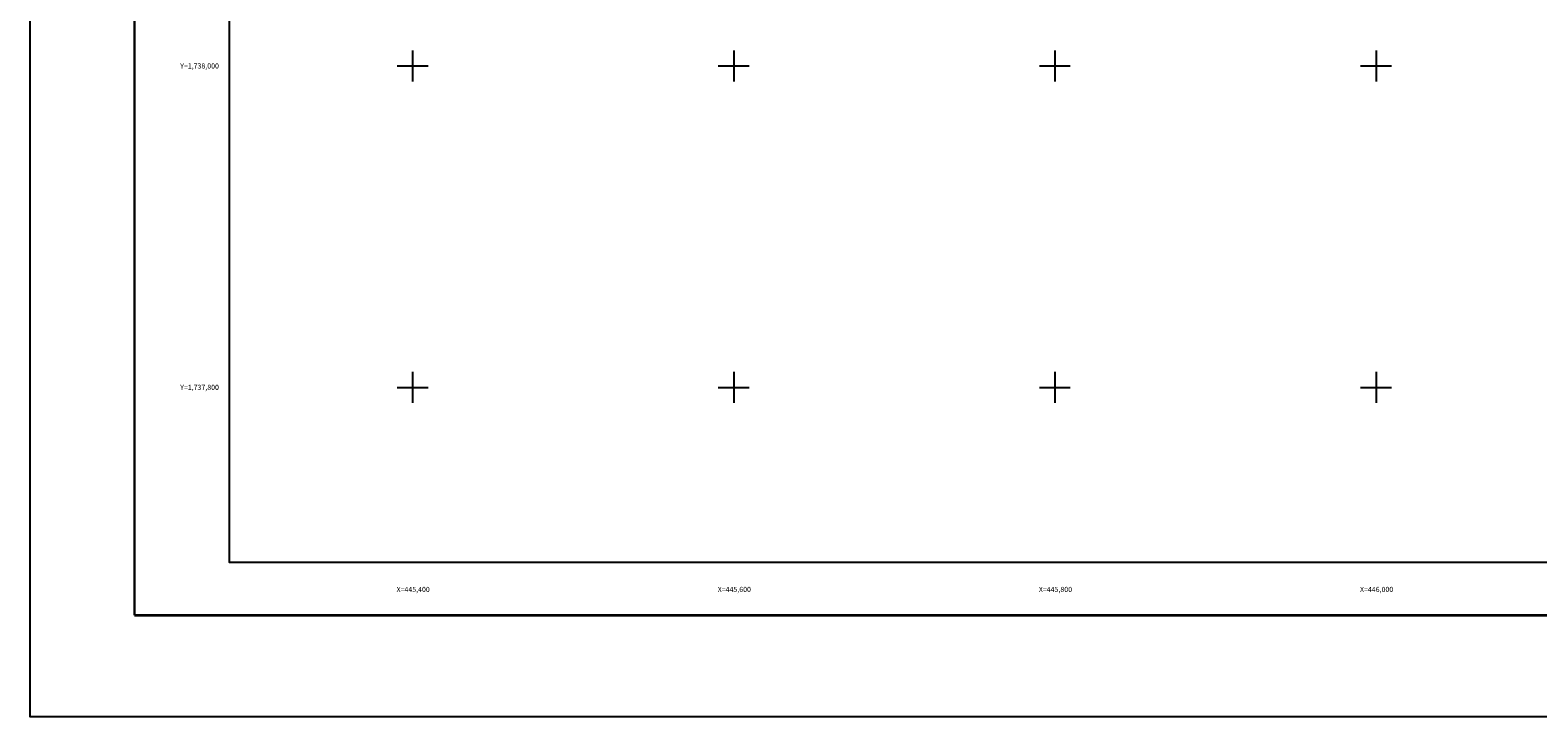
# Model space of a CAD drawing. Units: millimetres. Extents: x 445162 to 447562, y 1737595 to 1739395.
# Drawn here: x 445162 to 446101, y 1737595 to 1738022 of the extents above; entities that cross this region are included whole.
import ezdxf
from ezdxf.enums import TextEntityAlignment as Align

# ---------------------------------------------------------------- set-up
doc = ezdxf.new("R2010")
doc.units = ezdxf.units.MM
doc.layers.add('Lomo', color=7, linetype='Continuous')
doc.layers.add('RETICULA', color=7, linetype='Continuous')
doc.styles.add('MONOTXT4', font='MONOTXT4.shx')

msp = doc.modelspace()

# ---------------------------------------------------------------- linework, layer by layer
at = {"layer": 'Lomo', "color": 255, "linetype": 'Continuous', "elevation": 2.32}
msp.add_lwpolyline([(445161.83, 1739394.96), (447561.83, 1739394.96), (447561.83, 1737594.96), (445161.83, 1737594.96)], close=True, dxfattribs=at)
at = {"layer": 'Lomo', "color": 7, "linetype": 'Continuous', "const_width": 1.6}
for points in [[(445226.79, 1737658.06), (445226.79, 1739319.37)], [(445226.79, 1737658.06), (447478.64, 1737658.06)]]:
    msp.add_lwpolyline(points, dxfattribs=at)
at = {"layer": 'Lomo', "color": 7, "linetype": 'Continuous'}
msp.add_lwpolyline([(445286.03, 1739291.09), (447086.03, 1739291.09), (447086.03, 1737691.09), (445286.03, 1737691.09)], close=True, dxfattribs=at)
msp.add_lwpolyline([(445286.03, 1739291.09), (447086.03, 1739291.09), (447086.03, 1737691.09), (445286.03, 1737691.09)], close=True, dxfattribs=at)
msp.add_lwpolyline([(445286.03, 1739291.09), (447086.03, 1739291.09), (447086.03, 1737691.09), (445286.03, 1737691.09)], close=True, dxfattribs=at)
msp.add_lwpolyline([(445286.03, 1739291.09), (447086.03, 1739291.09), (447086.03, 1737691.09), (445286.03, 1737691.09)], close=True, dxfattribs=at)
msp.add_lwpolyline([(445286.03, 1739291.09), (447086.03, 1739291.09), (447086.03, 1737691.09), (445286.03, 1737691.09)], close=True, dxfattribs=at)
msp.add_lwpolyline([(445286.03, 1739291.09), (447086.03, 1739291.09), (447086.03, 1737691.09), (445286.03, 1737691.09)], close=True, dxfattribs=at)
msp.add_lwpolyline([(445286.03, 1739291.09), (447086.03, 1739291.09), (447086.03, 1737691.09), (445286.03, 1737691.09)], close=True, dxfattribs=at)
msp.add_lwpolyline([(445286.03, 1739291.09), (447086.03, 1739291.09), (447086.03, 1737691.09), (445286.03, 1737691.09)], close=True, dxfattribs=at)
msp.add_lwpolyline([(445286.03, 1739291.09), (447086.03, 1739291.09), (447086.03, 1737691.09), (445286.03, 1737691.09)], close=True, dxfattribs=at)
msp.add_lwpolyline([(445286.03, 1739291.09), (447086.03, 1739291.09), (447086.03, 1737691.09), (445286.03, 1737691.09)], close=True, dxfattribs=at)
msp.add_lwpolyline([(445286.03, 1739291.09), (447086.03, 1739291.09), (447086.03, 1737691.09), (445286.03, 1737691.09)], close=True, dxfattribs=at)
msp.add_lwpolyline([(445286.03, 1739291.09), (447086.03, 1739291.09), (447086.03, 1737691.09), (445286.03, 1737691.09)], close=True, dxfattribs=at)
at = {"layer": 'RETICULA', "color": 8, "linetype": 'Continuous'}
for p, q in [((445400, 1738009.6), (445400, 1737990.4)), ((445600, 1738009.6), (445600, 1737990.4)), ((445800, 1738009.6), (445800, 1737990.4)), ((446000, 1738009.6), (446000, 1737990.4)), ((445390.4, 1738000), (445409.6, 1738000)), ((445590.4, 1738000), (445609.6, 1738000)), ((445790.4, 1738000), (445809.6, 1738000)), ((445990.4, 1738000), (446009.6, 1738000)), ((445400, 1737809.6), (445400, 1737790.4)), ((445600, 1737809.6), (445600, 1737790.4)), ((445800, 1737809.6), (445800, 1737790.4)), ((446000, 1737809.6), (446000, 1737790.4)), ((445390.4, 1737800), (445409.6, 1737800)), ((445590.4, 1737800), (445609.6, 1737800)), ((445790.4, 1737800), (445809.6, 1737800)), ((445990.4, 1737800), (446009.6, 1737800))]:
    msp.add_line(p, q, dxfattribs=at)

# ---------------------------------------------------------------- texts
at = {"layer": 'RETICULA', "color": 7, "style": 'MONOTXT4'}
for s, p in [('Y=1,738,000', (445279.39, 1738000)), ('Y=1,737,800', (445279.39, 1737800)), ('X=445,400', (445410.7, 1737674.24)), ('X=445,600', (445610.7, 1737674.24)), ('X=445,800', (445810.7, 1737674.24)), ('X=446,000', (446010.7, 1737674.24))]:
    msp.add_text(s, height=3.2, dxfattribs=at).set_placement(p, align=Align.MIDDLE_RIGHT)

doc.saveas('drawing.dxf')
